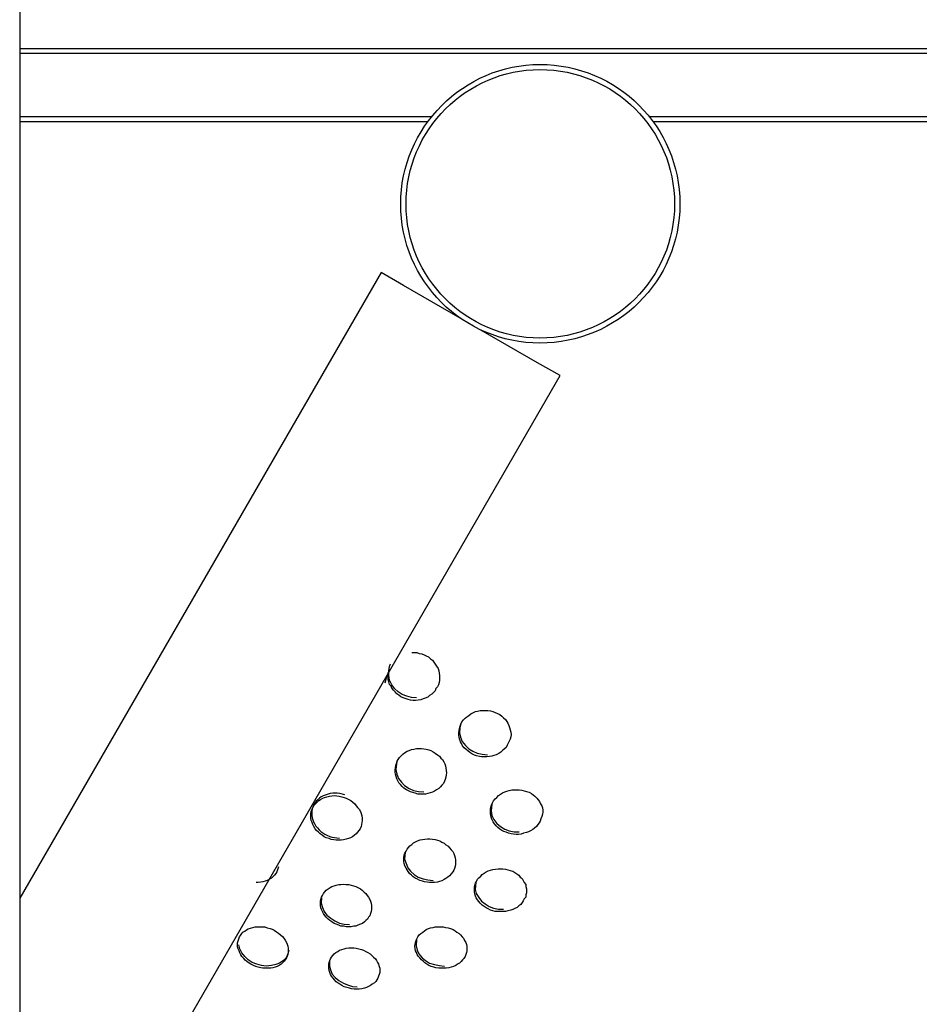
# Model space of a CAD drawing. Units: inches. Extents: x 254 to 340, y 150 to 270.
# Drawn here: x 302 to 303, y 256 to 257 of the extents above; entities that cross this region are included whole.
import ezdxf

# ---------------------------------------------------------------- set-up
doc = ezdxf.new("R2010")
doc.units = ezdxf.units.IN
doc.header["$MEASUREMENT"] = 0
doc.layers.add('Ebene 1', color=7, linetype='Continuous')

# ---------------------------------------------------------------- blocks, each defined once
blk = doc.blocks.new('block 2')
at = {"layer": 'Ebene 1', "color": 179, "lineweight": 25, "true_color": 0x1a171b}
for points in [[(302.10731, 261.25675), (302.10731, 249.97389)], [(303.95113, 256.77399), (303.84984, 256.77399), (303.56114, 256.77399), (303.12947, 256.77399), (302.61891, 256.77399), (302.10731, 256.77399)], [(303.95113, 256.76951), (303.84984, 256.76951), (303.56114, 256.76951), (303.12947, 256.76951), (302.61891, 256.76951), (302.10731, 256.76951)], [(302.10731, 256.70836), (302.30265, 256.70836), (302.50557, 256.70836)], [(302.10731, 256.70371), (302.30093, 256.70371), (302.50212, 256.70371)], [(302.71606, 256.70836), (303.34066, 256.70836), (303.78886, 256.70836), (303.95113, 256.70836)], [(302.71985, 256.70371), (303.34272, 256.70371), (303.78921, 256.70371), (303.95113, 256.70371)], [(302.45699, 256.55729), (302.10731, 255.95165)], [(302.53347, 256.5132), (302.47869, 256.54472), (302.45699, 256.55729)], [(302.63028, 256.45756), (302.60823, 256.46996), (302.55345, 256.50166)], [(302.10731, 255.55167), (302.63028, 256.45756)], [(302.48662, 256.18953), (302.49144, 256.18953), (302.49385, 256.18867), (302.49626, 256.18832), (302.49868, 256.18729), (302.50074, 256.18626), (302.50281, 256.18522), (302.50488, 256.1835), (302.5066, 256.18212), (302.50798, 256.18023), (302.50936, 256.17816), (302.51073, 256.17644), (302.51211, 256.1742), (302.5128, 256.17179), (302.51315, 256.16972), (302.51349, 256.16731), (302.51349, 256.16524), (302.51349, 256.16266), (302.51315, 256.16059), (302.51246, 256.15835), (302.51142, 256.15629), (302.51004, 256.15456), (302.50936, 256.1525), (302.50729, 256.1506), (302.50591, 256.14922), (302.50384, 256.14784), (302.50212, 256.14647), (302.49971, 256.14543), (302.49764, 256.14457), (302.49558, 256.14388), (302.49282, 256.14354), (302.49041, 256.14319)], [(302.4911, 256.14561), (302.48627, 256.14612), (302.4818, 256.14716), (302.47732, 256.14888), (302.47353, 256.15146), (302.47008, 256.15456), (302.46733, 256.15835), (302.46526, 256.16266), (302.46457, 256.16731), (302.46457, 256.17179), (302.46526, 256.17609), (302.46595, 256.17851)], [(302.49041, 256.14319), (302.488, 256.14319), (302.48558, 256.14354), (302.48317, 256.14423), (302.48042, 256.14492), (302.47835, 256.14561), (302.47594, 256.14681), (302.47422, 256.14819), (302.47215, 256.14957), (302.47043, 256.15146), (302.46905, 256.15318), (302.46733, 256.15491), (302.46664, 256.15697), (302.46526, 256.1587), (302.46457, 256.16128), (302.46388, 256.16335), (302.46388, 256.16541), (302.46388, 256.17007)], [(302.4625, 256.16731), (302.46044, 256.1599)], [(302.55931, 256.08859), (302.5569, 256.08859), (302.55414, 256.08859), (302.55208, 256.08893), (302.54932, 256.08962), (302.54725, 256.09031), (302.54484, 256.09135), (302.54277, 256.09272), (302.54105, 256.09427), (302.53933, 256.09565), (302.53726, 256.09737), (302.53588, 256.0991), (302.53485, 256.10134), (302.53382, 256.10306), (302.53313, 256.10513), (302.53244, 256.10719), (302.53209, 256.10978), (302.53209, 256.11184), (302.53244, 256.11391), (302.53278, 256.11598), (302.53347, 256.11822), (302.53416, 256.12028), (302.53519, 256.12252), (302.53657, 256.12425), (302.53829, 256.12597), (302.54002, 256.12735), (302.54174, 256.12872), (302.54381, 256.1301), (302.54587, 256.13131), (302.54829, 256.13234), (302.55035, 256.13269), (302.55276, 256.13338), (302.55552, 256.13338), (302.55793, 256.13338), (302.56034, 256.13338), (302.56275, 256.13303), (302.56517, 256.13234), (302.56723, 256.13148), (302.56965, 256.13062), (302.57171, 256.12941), (302.57378, 256.12804), (302.5755, 256.12631), (302.57722, 256.12459), (302.5786, 256.1227), (302.57964, 256.12115), (302.58067, 256.11891), (302.58136, 256.11684), (302.5817, 256.1146), (302.58239, 256.11253), (302.58274, 256.11012), (302.58239, 256.10805), (302.5817, 256.10581), (302.58101, 256.10375), (302.57998, 256.10168), (302.57895, 256.09979), (302.57791, 256.09772), (302.57619, 256.096), (302.57447, 256.09462), (302.57275, 256.09324), (302.57102, 256.09186), (302.56827, 256.09066), (302.5662, 256.08997), (302.56413, 256.08928), (302.56172, 256.08893), (302.55931, 256.08859), (302.55931, 256.08859)], [(302.53416, 256.12115), (302.53416, 256.12063), (302.53313, 256.11649), (302.53278, 256.11184), (302.53382, 256.10754), (302.53554, 256.1034), (302.53864, 256.09944), (302.54174, 256.09634), (302.54587, 256.09393), (302.55001, 256.09203), (302.55483, 256.09117), (302.56, 256.09066)], [(302.49764, 256.05259), (302.49523, 256.05259), (302.49247, 256.05259), (302.49006, 256.05328), (302.48765, 256.05397), (302.48558, 256.05465), (302.48352, 256.05569), (302.48145, 256.05672), (302.47904, 256.05827), (302.47732, 256.05999), (302.47559, 256.06172), (302.47422, 256.06344), (302.47318, 256.06533), (302.47215, 256.0674), (302.47146, 256.06947), (302.47077, 256.07171), (302.47043, 256.07378), (302.47043, 256.07584), (302.47077, 256.07791), (302.47112, 256.08015), (302.4718, 256.08222), (302.47249, 256.08428), (302.47353, 256.08601), (302.4749, 256.0879), (302.47628, 256.08962), (302.47801, 256.09117), (302.47973, 256.09255), (302.48214, 256.09393), (302.48421, 256.09462), (302.48627, 256.09565), (302.48869, 256.096), (302.4911, 256.09669), (302.49316, 256.09669), (302.49592, 256.09669), (302.49833, 256.09634), (302.50074, 256.096), (302.50315, 256.09531), (302.50522, 256.09462), (302.50729, 256.09341), (302.50936, 256.09203), (302.51142, 256.09066), (302.51349, 256.08928), (302.51487, 256.08738), (302.51625, 256.08583), (302.51762, 256.08359), (302.51866, 256.08187), (302.51935, 256.0798), (302.51969, 256.07774), (302.52004, 256.0755), (302.52038, 256.07309), (302.52004, 256.07102), (302.51969, 256.06878), (302.519, 256.06671), (302.51831, 256.06499), (302.51728, 256.06275), (302.5159, 256.06103), (302.51452, 256.05965), (302.5128, 256.05793), (302.51073, 256.05672), (302.50867, 256.05534), (302.5066, 256.05431), (302.50453, 256.05362), (302.50212, 256.05293), (302.50005, 256.05259), (302.49764, 256.05259), (302.49764, 256.05259)], [(302.47215, 256.08428), (302.47112, 256.07636), (302.47215, 256.07171), (302.47387, 256.06775), (302.47663, 256.06396), (302.47973, 256.06068), (302.48421, 256.05793), (302.48834, 256.05603), (302.49316, 256.055), (302.49833, 256.05465)], [(302.58997, 256.01349), (302.58756, 256.01349), (302.58515, 256.01383), (302.58274, 256.01418), (302.58032, 256.01452), (302.57791, 256.01555), (302.57585, 256.01624), (302.57378, 256.01728), (302.57171, 256.01865), (302.56999, 256.0202), (302.56827, 256.02193), (302.56654, 256.02365), (302.56551, 256.02554), (302.56448, 256.02761), (302.56379, 256.02933), (302.5631, 256.0314), (302.56275, 256.03364), (302.56275, 256.03571), (302.56275, 256.03777), (302.5631, 256.03984), (302.56379, 256.04191), (302.56482, 256.04398), (302.56586, 256.04587), (302.56723, 256.04794), (302.56896, 256.04931), (302.57068, 256.05121), (302.5724, 256.05259), (302.57447, 256.05362), (302.57654, 256.05465), (302.5786, 256.05534), (302.58101, 256.05603), (302.58343, 256.05672), (302.58584, 256.05672), (302.58825, 256.05672), (302.59066, 256.05672), (302.59307, 256.05638), (302.59548, 256.05569), (302.59755, 256.055), (302.60031, 256.05431), (302.60237, 256.05293), (302.6041, 256.0519), (302.60582, 256.05052), (302.60754, 256.04863), (302.60892, 256.0469), (302.6103, 256.04518), (302.61133, 256.04311), (302.61236, 256.04122), (302.61305, 256.03915), (302.6134, 256.03708), (302.6134, 256.03502), (302.61305, 256.03295), (302.61236, 256.03071), (302.61168, 256.02847), (302.61099, 256.02641), (302.60995, 256.02468), (302.60857, 256.02296), (302.6072, 256.02124), (302.60547, 256.01951), (302.60375, 256.01831), (302.60168, 256.01693), (302.59962, 256.0159), (302.59755, 256.01521), (302.59479, 256.01452), (302.59238, 256.01383), (302.58997, 256.01349), (302.58997, 256.01349)], [(302.41599, 256.0078), (302.41358, 256.0078), (302.41117, 256.00815), (302.40876, 256.00849), (302.40669, 256.00952), (302.40394, 256.01021), (302.40187, 256.01125), (302.3998, 256.01262), (302.39808, 256.01418), (302.39636, 256.01555), (302.39463, 256.01728), (302.39326, 256.019), (302.39188, 256.02124), (302.39084, 256.02296), (302.39016, 256.02503), (302.38947, 256.02709), (302.38912, 256.02933), (302.38912, 256.0314), (302.38912, 256.03364), (302.38947, 256.03571), (302.39016, 256.03777), (302.39084, 256.0395), (302.39222, 256.04174), (302.3936, 256.04311), (302.39498, 256.04484), (302.3967, 256.04621), (302.39842, 256.04725), (302.40049, 256.04845), (302.40221, 256.04931), (302.40463, 256.05), (302.40704, 256.05052), (302.40945, 256.05087), (302.41186, 256.05121), (302.41427, 256.05087), (302.41634, 256.05052), (302.41909, 256.05), (302.42116, 256.04931), (302.42323, 256.04863), (302.42564, 256.04725), (302.42771, 256.04621), (302.42977, 256.04484), (302.4315, 256.04311), (302.43287, 256.04122), (302.43425, 256.0395), (302.43563, 256.03777), (302.43701, 256.03571), (302.4377, 256.03364), (302.43839, 256.0314), (302.43873, 256.02933), (302.43873, 256.02709), (302.43839, 256.02503), (302.43804, 256.02296), (302.4377, 256.02124), (302.43666, 256.019), (302.43529, 256.01728), (302.43425, 256.01555), (302.43287, 256.01418), (302.43115, 256.01262), (302.42943, 256.01125), (302.42736, 256.01021), (302.4253, 256.00952), (302.42323, 256.00884), (302.42047, 256.00815), (302.41841, 256.0078), (302.41599, 256.0078), (302.41599, 256.0078)], [(302.42185, 256.0519), (302.41703, 256.05293), (302.41462, 256.05328), (302.41255, 256.05328), (302.41014, 256.05328), (302.40773, 256.05293), (302.40566, 256.05259), (302.4029, 256.05155), (302.40084, 256.05087), (302.39911, 256.04983), (302.39739, 256.04845), (302.39567, 256.0469), (302.39429, 256.04553), (302.39291, 256.0438), (302.39153, 256.04191), (302.39084, 256.03984), (302.39016, 256.03812), (302.38981, 256.03605), (302.38981, 256.03381), (302.38981, 256.03174), (302.39016, 256.02968), (302.39084, 256.02761), (302.39153, 256.02554), (302.39291, 256.0233), (302.39395, 256.02158), (302.39532, 256.01986), (302.39705, 256.01796), (302.39877, 256.01624), (302.40049, 256.01486), (302.40256, 256.01383), (302.40463, 256.01262), (302.40738, 256.01159), (302.40945, 256.0109), (302.41186, 256.01056), (302.41427, 256.01021), (302.41668, 256.00987)], [(302.56413, 256.04311), (302.56344, 256.0364), (302.56413, 256.03174), (302.5662, 256.02778), (302.56896, 256.02399), (302.5724, 256.02124), (302.57654, 256.01865), (302.58101, 256.01693), (302.58584, 256.0159), (302.59066, 256.0159)], [(302.50626, 255.9668), (302.50384, 255.9668), (302.50143, 255.96715), (302.49902, 255.96749), (302.49695, 255.96818), (302.49454, 255.96887), (302.49213, 255.97008), (302.49006, 255.97111), (302.488, 255.97249), (302.48627, 255.97387), (302.48455, 255.97576), (302.48317, 255.97748), (302.48214, 255.97921), (302.48111, 255.98093), (302.48007, 255.983), (302.47938, 255.98524), (302.47904, 255.9873), (302.47904, 255.98954), (302.47904, 255.99109), (302.47938, 255.99333), (302.48007, 255.9954), (302.48111, 255.99712), (302.48214, 255.99919), (302.48352, 256.00074), (302.4849, 256.00246), (302.48662, 256.00384), (302.48834, 256.00522), (302.49041, 256.00642), (302.49213, 256.00711), (302.49489, 256.00815), (302.49695, 256.00849), (302.49937, 256.00884), (302.50178, 256.00918), (302.50419, 256.00918), (302.5066, 256.00884), (302.50936, 256.00849), (302.51142, 256.0078), (302.51383, 256.00711), (302.5159, 256.00591), (302.51797, 256.00505), (302.51969, 256.0035), (302.52176, 256.00212), (302.52314, 256.00039), (302.52486, 255.9985), (302.52624, 255.99678), (302.52727, 255.99505), (302.52796, 255.99299), (302.52865, 255.99092), (302.52899, 255.98885), (302.52899, 255.98661), (302.52899, 255.98437), (302.52865, 255.98282), (302.52796, 255.98059), (302.52727, 255.97886), (302.52624, 255.97714), (302.52486, 255.97542), (302.52314, 255.97352), (302.52141, 255.97214), (302.51969, 255.97077), (302.51797, 255.96973), (302.5159, 255.9687), (302.51349, 255.96784), (302.51142, 255.96715), (302.50867, 255.9668), (302.50626, 255.9668), (302.50626, 255.9668)], [(302.48042, 255.99643), (302.47973, 255.98954), (302.48111, 255.98524), (302.48283, 255.98127), (302.48558, 255.97783), (302.48903, 255.97473), (302.49282, 255.97214), (302.49764, 255.97042), (302.50212, 255.96939), (302.50729, 255.96887)], [(302.35777, 255.98214), (302.35674, 255.97921), (302.35605, 255.97714), (302.35502, 255.97576), (302.35398, 255.97387), (302.35226, 255.97249), (302.35088, 255.97111), (302.34916, 255.97008), (302.34675, 255.96887), (302.34468, 255.96818), (302.34261, 255.96749), (302.34055, 255.96715), (302.33813, 255.9668), (302.33607, 255.9668)], [(302.57481, 255.93873), (302.5724, 255.93873), (302.56999, 255.93873), (302.56723, 255.9389), (302.56517, 255.93959), (302.56275, 255.94028), (302.56069, 255.94148), (302.55862, 255.94252), (302.55655, 255.94355), (302.55483, 255.94493), (302.55276, 255.94682), (302.55139, 255.94855), (302.55035, 255.95027), (302.54897, 255.95199), (302.54829, 255.95371), (302.5476, 255.95595), (302.54725, 255.95802), (302.54725, 255.96026), (302.54725, 255.96233), (302.5476, 255.96405), (302.54829, 255.96612), (302.54932, 255.96784), (302.55035, 255.97008), (302.55139, 255.97146), (302.55345, 255.97318), (302.55483, 255.97473), (302.55655, 255.97611), (302.55862, 255.97714), (302.56069, 255.97817), (302.56275, 255.97886), (302.56517, 255.97955), (302.56758, 255.9799), (302.57033, 255.98024), (302.57275, 255.98024), (302.57481, 255.98024), (302.57722, 255.9799), (302.57964, 255.97921), (302.5817, 255.97852), (302.58446, 255.97783), (302.58653, 255.97645), (302.58825, 255.97542), (302.59032, 255.97387), (302.59169, 255.97214), (302.59342, 255.97077), (302.59445, 255.96887), (302.59548, 255.9668), (302.59686, 255.96508), (302.59686, 255.96302), (302.59755, 255.96095), (302.59755, 255.95888), (302.59755, 255.95699), (302.59686, 255.95492), (302.59686, 255.95268), (302.59548, 255.95096), (302.59445, 255.94923), (302.59342, 255.94751), (302.59204, 255.94562), (302.59032, 255.94424), (302.58859, 255.94286), (302.58653, 255.94183), (302.58446, 255.94079), (302.58239, 255.94011), (302.57964, 255.93942), (302.57722, 255.9389), (302.57481, 255.93873), (302.57481, 255.93873)], [(302.42564, 255.92391), (302.42323, 255.92409), (302.42047, 255.9246), (302.41806, 255.92477), (302.41599, 255.92564), (302.41358, 255.92667), (302.41152, 255.92736), (302.40945, 255.92874), (302.40738, 255.93011), (302.40566, 255.93149), (302.40394, 255.93339), (302.40256, 255.93511), (302.40118, 255.93683), (302.40015, 255.93873), (302.39946, 255.94079), (302.39877, 255.94252), (302.39842, 255.94476), (302.39842, 255.94682), (302.39842, 255.94889), (302.39877, 255.95061), (302.39946, 255.95268), (302.40015, 255.9544), (302.40118, 255.9563), (302.40256, 255.95802), (302.40394, 255.9594), (302.40566, 255.96095), (302.40773, 255.96198), (302.40945, 255.96302), (302.41152, 255.9637), (302.41358, 255.96439), (302.41599, 255.96508), (302.41806, 255.96508), (302.42047, 255.96543), (302.42323, 255.96508), (302.42564, 255.96508), (302.42805, 255.96439), (302.43012, 255.9637), (302.43253, 255.96302), (302.4346, 255.96198), (302.43701, 255.96095), (302.43873, 255.9594), (302.44045, 255.95768), (302.44218, 255.9563), (302.44355, 255.9544), (302.44493, 255.95268), (302.44597, 255.95061), (302.44666, 255.94889), (302.44734, 255.94682), (302.44769, 255.94476), (302.44769, 255.94252), (302.44769, 255.94079), (302.44734, 255.93873), (302.44666, 255.93683), (302.44597, 255.93477), (302.44493, 255.93339), (302.4439, 255.93149), (302.44218, 255.93011), (302.4408, 255.92874), (302.43908, 255.92736), (302.43701, 255.92667), (302.4346, 255.92564), (302.43253, 255.92477), (302.43046, 255.9246), (302.42805, 255.92409), (302.42564, 255.92391), (302.42564, 255.92391)], [(302.54863, 255.96715), (302.54794, 255.96026), (302.54897, 255.9563), (302.55139, 255.95234), (302.55414, 255.94889), (302.55759, 255.94613), (302.56138, 255.94355), (302.56586, 255.94217), (302.57068, 255.94114), (302.5755, 255.94114)], [(302.39946, 255.95199), (302.39911, 255.94682), (302.40015, 255.94286), (302.40187, 255.9389), (302.40463, 255.93545), (302.40841, 255.93235), (302.4122, 255.92977), (302.41668, 255.9277), (302.42116, 255.92667), (302.42633, 255.92633)], [(302.34502, 255.88395), (302.34261, 255.88395), (302.34055, 255.88429), (302.33813, 255.88498), (302.33572, 255.88567), (302.33366, 255.88671), (302.3309, 255.88791), (302.32918, 255.88895), (302.32711, 255.89032), (302.32539, 255.8917), (302.32401, 255.89342), (302.32229, 255.89532), (302.32125, 255.89687), (302.32022, 255.89876), (302.31953, 255.90083), (302.31884, 255.90273), (302.31815, 255.90479), (302.31815, 255.90686), (302.31815, 255.90858), (302.31884, 255.91031), (302.31919, 255.91254), (302.31988, 255.91427), (302.32091, 255.91565), (302.32229, 255.91754), (302.32332, 255.91892), (302.32504, 255.91995), (302.32677, 255.92099), (302.32849, 255.92202), (302.33056, 255.92271), (302.33297, 255.9234), (302.33503, 255.92391), (302.33745, 255.92409), (302.33986, 255.92409), (302.34192, 255.92409), (302.34434, 255.92391), (302.34675, 255.92305), (302.3495, 255.92236), (302.35157, 255.92167), (302.35364, 255.92064), (302.3557, 255.91926), (302.35777, 255.91788), (302.35949, 255.91633), (302.36156, 255.91461), (302.36294, 255.91289), (302.36432, 255.91099), (302.36535, 255.90893), (302.36604, 255.9072), (302.36673, 255.90514), (302.36707, 255.90342), (302.36707, 255.90135), (302.36707, 255.89911), (302.36673, 255.89739), (302.36604, 255.89549), (302.36535, 255.89394), (302.36432, 255.89205), (302.36328, 255.89067), (302.36156, 255.88929), (302.36018, 255.88791), (302.35846, 255.88671), (302.35639, 255.88567), (302.35433, 255.88498), (302.35226, 255.88429), (302.35019, 255.88395), (302.34744, 255.88395), (302.34502, 255.88395), (302.34502, 255.88395)], [(302.51762, 255.88395), (302.51521, 255.88395), (302.5128, 255.88395), (302.51004, 255.88429), (302.50798, 255.88498), (302.50557, 255.88567), (302.50315, 255.88671), (302.50109, 255.88791), (302.49937, 255.88929), (302.49764, 255.89067), (302.49592, 255.89205), (302.49454, 255.89394), (302.49282, 255.89549), (302.49179, 255.89739), (302.4911, 255.89911), (302.49041, 255.90083), (302.49006, 255.90307), (302.48972, 255.90514), (302.49006, 255.90686), (302.49041, 255.90893), (302.49075, 255.91082), (302.49144, 255.91254), (302.49247, 255.91427), (302.49385, 255.91616), (302.49558, 255.91754), (302.4973, 255.91892), (302.49902, 255.9203), (302.50074, 255.92133), (302.50281, 255.92236), (302.50488, 255.92305), (302.50729, 255.9234), (302.50936, 255.92391), (302.51211, 255.92409), (302.51452, 255.92409), (302.51694, 255.92391), (302.51935, 255.9234), (302.52176, 255.92305), (302.52417, 255.92236), (302.52658, 255.92133), (302.52865, 255.9203), (302.53037, 255.91892), (302.53244, 255.91754), (302.53382, 255.91616), (302.53554, 255.91427), (302.53657, 255.91289), (302.53761, 255.91082), (302.53898, 255.90893), (302.53967, 255.90686), (302.54002, 255.90514), (302.54002, 255.90307), (302.54002, 255.90083), (302.53967, 255.89911), (302.53898, 255.89739), (302.53829, 255.89532), (302.53692, 255.89342), (302.53588, 255.89205), (302.53451, 255.89032), (302.53278, 255.88895), (302.53106, 255.88791), (302.52934, 255.88671), (302.52693, 255.88567), (302.52486, 255.88498), (302.52245, 255.88429), (302.52004, 255.88395), (302.51762, 255.88395), (302.51762, 255.88395)], [(302.4911, 255.9122), (302.49075, 255.90548), (302.49179, 255.90152), (302.49351, 255.89773), (302.49661, 255.89411), (302.50005, 255.89136), (302.50384, 255.88895), (302.50867, 255.88757), (302.51349, 255.88653), (302.51831, 255.88602)], [(302.34571, 255.88602), (302.34124, 255.88671), (302.33676, 255.88791), (302.33228, 255.88963), (302.32849, 255.89205), (302.32504, 255.89532), (302.32229, 255.89876), (302.32022, 255.90273), (302.31919, 255.90652)], [(302.43322, 255.8638), (302.43081, 255.8638), (302.4284, 255.86414), (302.42633, 255.86449), (302.42392, 255.86517), (302.42116, 255.86604), (302.41909, 255.86707), (302.41703, 255.86845), (302.4153, 255.86948), (302.41358, 255.87086), (302.41186, 255.87275), (302.41048, 255.87448), (302.4091, 255.8762), (302.40807, 255.87792), (302.40738, 255.87982), (302.40669, 255.88188), (302.40635, 255.88395), (302.40635, 255.88567), (302.40635, 255.88791), (302.40669, 255.88963), (302.40738, 255.89136), (302.40807, 255.89308), (302.4091, 255.8948), (302.41014, 255.89618), (302.41152, 255.89773), (302.41324, 255.89911), (302.41496, 255.90014), (302.41668, 255.90135), (302.41909, 255.90221), (302.42116, 255.90273), (302.42323, 255.90342), (302.42564, 255.90376), (302.42805, 255.90376), (302.43046, 255.90376), (302.43287, 255.90342), (302.43529, 255.90273), (302.43804, 255.90221), (302.44011, 255.90135), (302.44218, 255.90014), (302.44424, 255.89911), (302.44631, 255.89773), (302.44803, 255.89618), (302.44976, 255.8948), (302.45148, 255.89308), (302.45251, 255.89136), (302.45355, 255.88963), (302.45458, 255.88791), (302.45527, 255.88567), (302.45561, 255.88395), (302.45561, 255.88188), (302.45561, 255.87982), (302.45527, 255.87792), (302.45458, 255.8762), (302.45389, 255.87448), (302.45286, 255.87275), (302.45182, 255.8712), (302.45044, 255.86983), (302.44838, 255.86845), (302.44666, 255.86707), (302.44493, 255.86621), (302.44287, 255.86517), (302.4408, 255.86449), (302.43839, 255.86414), (302.43563, 255.8638), (302.43322, 255.8638), (302.43322, 255.8638)], [(302.36776, 255.90152), (302.36673, 255.89773), (302.36501, 255.89411), (302.36259, 255.89136), (302.35881, 255.88895), (302.35502, 255.88757), (302.35088, 255.88653), (302.34571, 255.88602)], [(302.40704, 255.89032), (302.40704, 255.88602), (302.40807, 255.88223), (302.40979, 255.87827), (302.41255, 255.87482), (302.41599, 255.87206), (302.42047, 255.86948), (302.42461, 255.86776), (302.42943, 255.86621), (302.43391, 255.86604)]]:
    blk.add_lwpolyline(points, dxfattribs=at)
for points in [[(302.47594, 256.62378), (302.47594, 256.5492), (302.53623, 256.48908), (302.61064, 256.48908), (302.68574, 256.48908), (302.74603, 256.5492), (302.74603, 256.62378), (302.74603, 256.69854), (302.68574, 256.75883), (302.61064, 256.75883), (302.53692, 256.75883), (302.47594, 256.69785), (302.47594, 256.62378), (302.47594, 256.62378), (302.47594, 256.62378), (302.47594, 256.62378)], [(302.48111, 256.62378), (302.48111, 256.55213), (302.53933, 256.4939), (302.61064, 256.4939), (302.68264, 256.4939), (302.74087, 256.55213), (302.74087, 256.62378), (302.74087, 256.69579), (302.68264, 256.75384), (302.61064, 256.75384), (302.53967, 256.75384), (302.48111, 256.69544), (302.48111, 256.62378), (302.48111, 256.62378), (302.48111, 256.62378), (302.48111, 256.62378)]]:
    blk.add_open_spline(points, degree=3, knots=[0, 0, 0, 0, 1, 1, 1, 2, 2, 2, 3, 3, 3, 4, 4, 4, 5, 5, 5, 5], dxfattribs=at)

msp = doc.modelspace()

# ---------------------------------------------------------------- block references
at = {"layer": 'Ebene 1'}
msp.add_blockref('block 2', (0, 0), dxfattribs=at)

doc.saveas('drawing.dxf')
